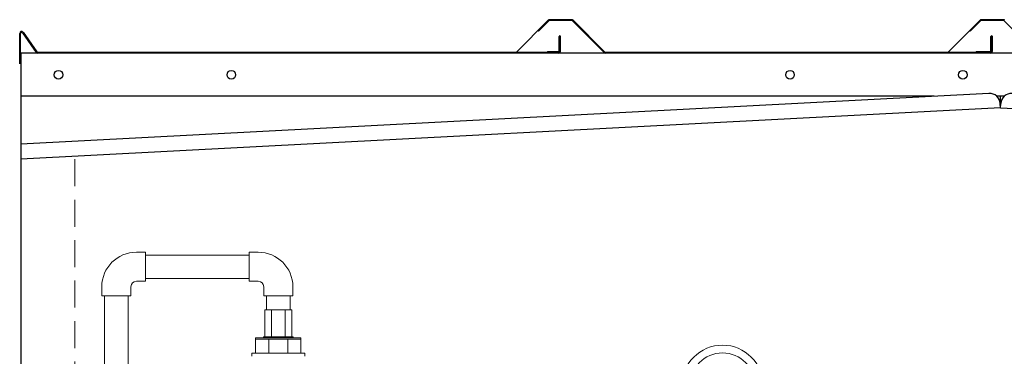
# Model space of a CAD drawing. Units: millimetres. Extents: x 7320 to 12770, y 6086 to 10427.
# Drawn here: x 7916 to 8828, y 7935 to 8247 of the extents above; entities that cross this region are included whole.
import ezdxf

# ---------------------------------------------------------------- set-up
doc = ezdxf.new("R2010")
doc.units = ezdxf.units.MM
doc.linetypes.add('HIDDEN', pattern=[0.375, 0.25, -0.125])
doc.layers.add('図面枠', color=7, linetype='Continuous', lineweight=50)

msp = doc.modelspace()

# ---------------------------------------------------------------- linework, layer by layer
at = {"color": 11, "linetype": 'Continuous', "lineweight": 25}
for p, q in [((8405.78, 8246.03), (8375.98, 8216.23)), ((8406.27, 8245.54), (8396.77, 8236.04)), ((8427.57, 8246.53), (8406.98, 8246.53)), ((8427.57, 8245.83), (8406.98, 8245.83)), ((8428.28, 8245.54), (8458.29, 8215.53)), ((8428.77, 8246.03), (8458.28, 8216.52)), ((8805.78, 8246.03), (8775.98, 8216.23)), ((8806.27, 8245.54), (8796.77, 8236.04)), ((8827.57, 8246.53), (8806.98, 8246.53)), ((8827.57, 8245.83), (8806.98, 8245.83)), ((8828.28, 8245.54), (8858.29, 8215.53)), ((8396.28, 8236.53), (8396.77, 8236.04)), ((8796.28, 8236.53), (8796.77, 8236.04)), ((7916.23, 8205.53), (7916.23, 8233.83)), ((7916.93, 8205.53), (7916.93, 8233.83)), ((7918.75, 8234.4), (7931.46, 8216.26)), ((7919.32, 8234.81), (7932.03, 8216.66)), ((8415.88, 8217.93), (8415.88, 8230.83)), ((8416.58, 8217.23), (8416.58, 8230.83)), ((8417.28, 8216.9), (8417.28, 8230.83)), ((8815.88, 8217.93), (8815.88, 8230.83)), ((8816.58, 8217.23), (8816.58, 8230.83)), ((8817.28, 8217.23), (8817.28, 8230.83)), ((9717.28, 8215.53), (7917.28, 8215.53)), ((7917.28, 8215.53), (7917.28, 8117.17)), ((9732.28, 8215.53), (7917.28, 8215.53)), ((8415.58, 8216.23), (7932.85, 8216.23)), ((8417.28, 8215.53), (7932.85, 8215.53)), ((8405.28, 8216.93), (8405.28, 8216.23)), ((8405.28, 8216.93), (8414.88, 8216.93)), ((8817.28, 8215.53), (8458.29, 8215.53)), ((8815.58, 8216.23), (8458.99, 8216.23)), ((8802.28, 8216.93), (8802.28, 8216.23)), ((8802.28, 8216.93), (8814.88, 8216.93)), ((8814.06, 8178.19), (7917.28, 8131.19)), ((8763.35, 8175.53), (7917.28, 8175.53)), ((8828.17, 8175.53), (8821.38, 8175.53)), ((8824.78, 8164.73), (8824.78, 8175.53)), ((8824.78, 8164.73), (7917.28, 8117.17)), ((8824.78, 8164.73), (8824.57, 8168.73)), ((8824.78, 8164.73), (8824.99, 8168.73)), ((8824.78, 8164.73), (9732.28, 8117.17)), ((7917.28, 8117.17), (7917.28, 6091.53))]:
    msp.add_line(p, q, dxfattribs=at)
at = {"color": 11, "linetype": 'HIDDEN', "lineweight": 9, "ltscale": 100}
msp.add_line((7967.28, 8117.17), (7967.28, 6091.53), dxfattribs=at)
at = {"color": 30, "linetype": 'Continuous', "lineweight": 9}
for p, q in [((8168.3, 7977.53), (8143.25, 7977.53)), ((8134.78, 7951.53), (8134.78, 7937.53)), ((8142.03, 7951.53), (8134.78, 7951.53)), ((8176.78, 7950.53), (8134.78, 7950.53)), ((8142.03, 7952.53), (8142.03, 7951.53)), ((8169.53, 7952.53), (8142.03, 7952.53)), ((8176.78, 7951.53), (8142.03, 7951.53)), ((8147.08, 7950.53), (8147.08, 7937.53)), ((8164.47, 7950.53), (8164.47, 7937.53)), ((8169.53, 7951.53), (8169.53, 7952.53)), ((8176.78, 7937.53), (8176.78, 7951.53)), ((8134.78, 7937.53), (8131.28, 7937.53)), ((8131.28, 7937.53), (8131.28, 7934.53)), ((8176.78, 7937.53), (8134.78, 7937.53)), ((8180.28, 7937.53), (8176.78, 7937.53)), ((8180.28, 7934.53), (8180.28, 7937.53))]:
    msp.add_line(p, q, dxfattribs=at)
at = {"color": 11, "linetype": 'Continuous', "lineweight": 25}
for centre in [(7952.28, 8195.53), (8112.28, 8195.53), (8629.78, 8195.53), (8789.78, 8195.53)]:
    msp.add_circle(centre, 4, dxfattribs=at)
at = {"color": 3, "lineweight": 9}
for radius in [37.5, 30.25]:
    msp.add_circle((8567.28, 7907.38), radius, dxfattribs=at)
at = {"color": 11, "linetype": 'Continuous', "lineweight": 25}
for centre, radius, start, end in [((8406.98, 8244.83), 1.7, 90, 135), ((8406.98, 8244.83), 1, 90, 135), ((8427.57, 8244.83), 1.7, 45, 90), ((8427.57, 8244.83), 1, 45, 90), ((8806.98, 8244.83), 1.7, 90, 135), ((8806.98, 8244.83), 1, 90, 135), ((8827.57, 8244.83), 1.7, 45, 90), ((8827.57, 8244.83), 1, 45, 90), ((7917.93, 8233.83), 1.7, 35, 180), ((7917.93, 8233.83), 1, 35, 180), ((8416.58, 8230.83), 0.7, 0, 180), ((8816.58, 8230.83), 0.7, 0, 180), ((8414.88, 8217.93), 1, 270, 0), ((8414.88, 8217.93), 1.7, 270, 0), ((8814.88, 8217.93), 1, 270, 0), ((8814.88, 8217.93), 1.7, 270, 0), ((7932.85, 8217.23), 1.7, 215, 270), ((7932.85, 8217.23), 1, 215, 270), ((8415.58, 8217.23), 1, 270, 0), ((8415.58, 8217.23), 1.7, 270, 349.00078), ((8458.99, 8217.23), 1.7, 225, 270), ((8458.99, 8217.23), 1, 225, 270), ((8815.58, 8217.23), 1, 270, 0), ((8815.58, 8217.23), 1.7, 270, 0), ((8814.58, 8168.2), 10, 3, 93), ((8834.97, 8168.2), 10, 87, 177)]:
    msp.add_arc(centre, radius, start, end, dxfattribs=at)
at = {"layer": '図面枠', "color": 30, "lineweight": 9, "ltscale": 0.5}
for p, q in [((8024.28, 8031.03), (8032.78, 8031.03)), ((8032.78, 8031.03), (8032.78, 8004.03)), ((8032.78, 8028.38), (8128.78, 8028.38)), ((8137.28, 8031.03), (8128.78, 8031.03)), ((8128.78, 8031.03), (8128.78, 8004.03)), ((7992.28, 7999.03), (7992.28, 7990.53)), ((8019.28, 7999.03), (8019.28, 7990.53)), ((8024.28, 8004.03), (8032.78, 8004.03)), ((8032.78, 8006.68), (8128.78, 8006.68)), ((8137.28, 8004.03), (8128.78, 8004.03)), ((8142.28, 7999.03), (8142.28, 7990.53)), ((8169.28, 7999.03), (8169.28, 7990.53)), ((7992.28, 7990.53), (8019.28, 7990.53)), ((7994.93, 7856.78), (7994.93, 7990.53)), ((8016.63, 7856.78), (8016.63, 7990.53)), ((8169.28, 7990.53), (8142.28, 7990.53)), ((8144.93, 7977.53), (8144.93, 7990.53)), ((8166.63, 7977.53), (8166.63, 7990.53)), ((8143.25, 7977.53), (8143.25, 7952.53)), ((8149.51, 7977.53), (8149.51, 7952.53)), ((8162.04, 7977.53), (8162.04, 7952.53)), ((8168.3, 7977.53), (8168.3, 7952.53))]:
    msp.add_line(p, q, dxfattribs=at)
for centre, radius, start, end in [((8024.28, 7999.03), 32, 90, 180), ((8137.28, 7999.03), 32, 0, 90), ((8024.28, 7999.03), 5, 90, 180), ((8137.28, 7999.03), 5, 0, 90)]:
    msp.add_arc(centre, radius, start, end, dxfattribs=at)

doc.saveas('drawing.dxf')
